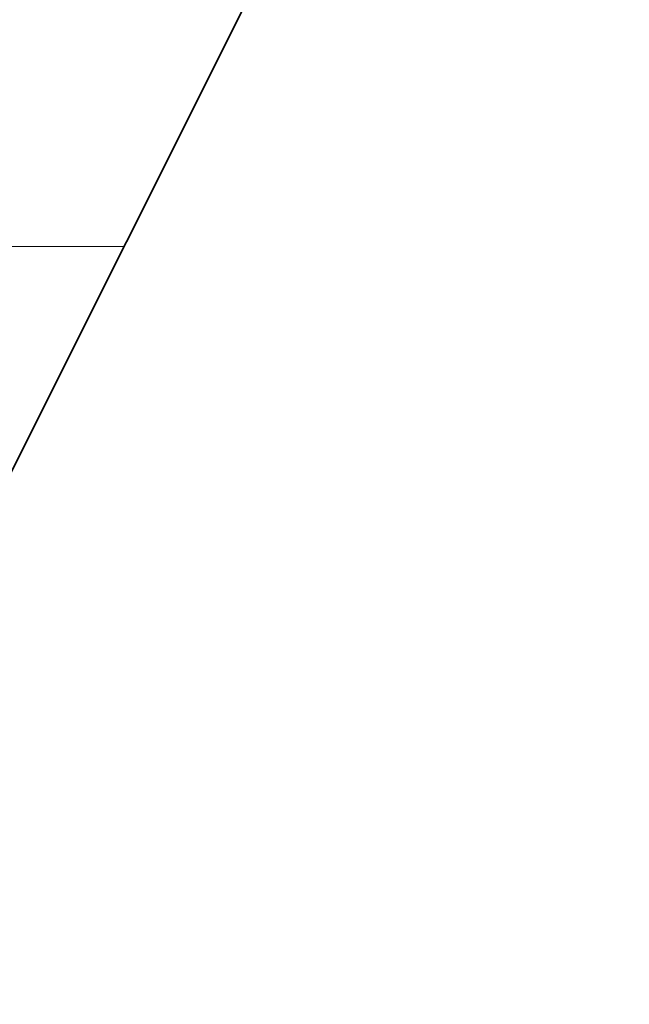
# Model space of a CAD drawing. Units: millimetres. Extents: x 0 to 7425, y 0 to 5250.
# Drawn here: x 5388 to 5400, y 235 to 254 of the extents above; entities that cross this region are included whole.
import ezdxf

# ---------------------------------------------------------------- set-up
doc = ezdxf.new("R2010")
doc.units = ezdxf.units.MM
doc.header["$MEASUREMENT"] = 0
doc.layers.add('(1) Shape lines', color=7, linetype='Continuous', lineweight=35)
doc.layers.add('(9) Sheet', color=7, linetype='Continuous', lineweight=35)

# ---------------------------------------------------------------- blocks, each defined once
blk = doc.blocks.new('HATCH_1252_47b38876-84cf-465f-9465-656b9e3998a0')
at = {"layer": '(1) Shape lines', "color": 0, "lineweight": 9}
blk.add_line((5388.091, 249.375), (5386.941, 249.375), dxfattribs=at)
blk = doc.blocks.new('HATCH_1253_78139dbe-d4ef-4699-8886-357f90a99d1f')
at = {"layer": '(1) Shape lines', "color": 0, "lineweight": 9}
blk.add_line((5388.134, 249.375), (5388.091, 249.375), dxfattribs=at)
blk = doc.blocks.new('HATCH_1258_ecf35f1d-1a10-4eee-a4ad-875c08e96822')
at = {"layer": '(1) Shape lines', "color": 0, "lineweight": 9}
blk.add_line((5388.288, 249.375), (5388.134, 249.375), dxfattribs=at)
blk = doc.blocks.new('HATCH_1259_469d7773-d85f-4f04-9a20-8e403627f950')
at = {"layer": '(1) Shape lines', "color": 0, "lineweight": 9}
blk.add_line((5388.293, 249.375), (5388.288, 249.375), dxfattribs=at)
blk = doc.blocks.new('HATCH_1264_0532791a-6881-431f-bb7e-00f1cf56dba9')
at = {"layer": '(1) Shape lines', "color": 0, "lineweight": 9}
blk.add_line((5389.163, 249.375), (5388.293, 249.375), dxfattribs=at)
blk = doc.blocks.new('HATCH_1265_cb2e3bcc-ac64-4582-9ea4-3ac779f189ec')
at = {"layer": '(1) Shape lines', "color": 0, "lineweight": 9}
blk.add_line((5389.176, 249.375), (5389.163, 249.375), dxfattribs=at)
blk = doc.blocks.new('HATCH_1270_7f1b0a30-c7e6-4901-969c-57f8ef9f50a3')
at = {"layer": '(1) Shape lines', "color": 0, "lineweight": 9}
blk.add_line((5389.897, 249.375), (5389.176, 249.375), dxfattribs=at)
blk = doc.blocks.new('GROUP_0_9bb1fc64-1733-405d-b881-956f86bff12d')
at = {"layer": '(9) Sheet', "color": 7, "linetype": 'Continuous', "lineweight": 35, "ltscale": 12.5}
blk.add_lwpolyline([(5244.718, 330.863), (5274.606, 378.316), (5305.441, 319.495), (5340.554, 378.295), (5372.814, 319.486), (5406.492, 378.295), (5430.701, 330.863), (5373.158, 215.946), (5340.083, 276.319), (5305.779, 215.946)], close=True, dxfattribs=at)
at = {"layer": '(1) Shape lines', "color": 154, "linetype": 'ByBlock'}
for name in ['HATCH_1253_78139dbe-d4ef-4699-8886-357f90a99d1f', 'HATCH_1258_ecf35f1d-1a10-4eee-a4ad-875c08e96822', 'HATCH_1259_469d7773-d85f-4f04-9a20-8e403627f950', 'HATCH_1264_0532791a-6881-431f-bb7e-00f1cf56dba9', 'HATCH_1265_cb2e3bcc-ac64-4582-9ea4-3ac779f189ec', 'HATCH_1270_7f1b0a30-c7e6-4901-969c-57f8ef9f50a3', 'HATCH_1252_47b38876-84cf-465f-9465-656b9e3998a0']:
    blk.add_blockref(name, (0, 0), dxfattribs=at)

msp = doc.modelspace()

# ---------------------------------------------------------------- block references
at = {"color": 7, "linetype": 'ByBlock'}
msp.add_blockref('GROUP_0_9bb1fc64-1733-405d-b881-956f86bff12d', (0, 0), dxfattribs=at)

doc.saveas('drawing.dxf')
